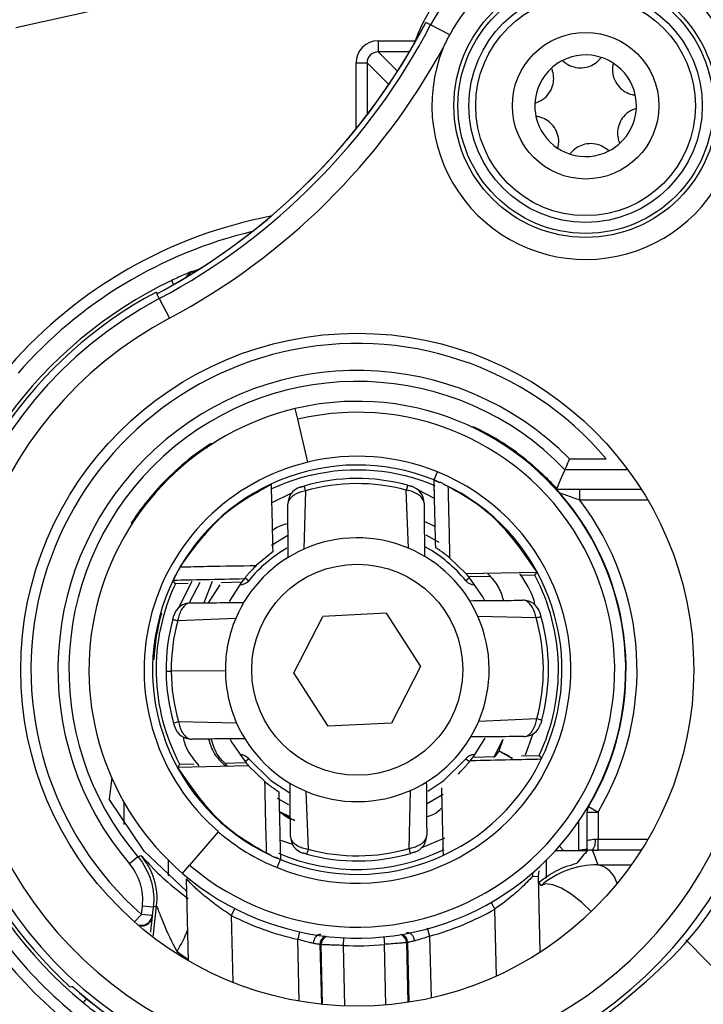
# Model space of a CAD drawing. Units: inches. Extents: x 0.4 to 66.3, y 0.1 to 51.4.
# Drawn here: x 32.2 to 32.8, y 42.6 to 43.5 of the extents above; entities that cross this region are included whole.
import ezdxf

# ---------------------------------------------------------------- set-up
doc = ezdxf.new("R2010")
doc.units = ezdxf.units.IN
doc.header["$PDSIZE"] = -1
doc.styles.add('Arial', font='ARIALUNI.ttf')
doc.dimstyles.new('Atlas', dxfattribs={"dimtxt": 0.5, "dimasz": 0.5, "dimexe": 0, "dimexo": 0.0625, "dimgap": 0.25, "dimtad": 0, "dimtih": 1, "dimtoh": 1, "dimdec": 4, "dimrnd": 1e-09, "dimzin": 12, "dimdsep": 46, "dimlunit": 4, "dimtxsty": 'Arial', "dimcen": 0.09, "dimadec": 0, "dimazin": 3, "dimtfac": 1, "dimtdec": 4, "dimtofl": 0, "dimtmove": 0, "dimatfit": 3, "dimfxl": 1, "dimfrac": 1, "dimtolj": 1, "dimtzin": 12, "dimarcsym": 0})

# ---------------------------------------------------------------- blocks, each defined once
blk = doc.blocks.new('*D6')
at = {"color": 0, "lineweight": -2, "transparency": 16777216}
for p, q in [((27.36035, 42.06106), (27.36035, 42.24106)), ((27.27035, 42.15106), (27.45035, 42.15106)), ((34.07245, 36.55469), (32.068, 38.22595)), ((37.09282, 36.55469), (34.07245, 36.55469))]:
    blk.add_line(p, q, dxfattribs=at)
at = {"color": 0, "transparency": 16777216}
blk.add_solid([(32.12136, 38.28995), (32.01463, 38.16194), (31.68397, 38.54614)], dxfattribs=at)
at = {"layer": 'Defpoints', "color": 0, "transparency": 16777216}
for p in [(23.03672, 45.75598), (31.68397, 38.54614)]:
    blk.add_point(p, dxfattribs=at)
at = {"color": 0, "transparency": 16777216, "insert": (37.34282, 37.12546), "char_height": 0.5, "attachment_point": 1, "style": 'Arial'}
blk.add_mtext('\\A1;∅11{\\H1x;\\S1#4;}" [∅286]', dxfattribs=at)

msp = doc.modelspace()

# ---------------------------------------------------------------- linework, layer by layer
at = {"color": 7, "linetype": 'Continuous', "lineweight": 25}
for p, q in [((32.38803, 43.4931), (32.17144, 43.44503)), ((32.54273, 43.44762), (32.53847, 43.44985)), ((32.55984, 43.4387), (32.54273, 43.44762)), ((32.49564, 43.43331), (32.49564, 43.42347)), ((32.47596, 43.41363), (32.4858, 43.41363)), ((32.29976, 43.20245), (32.2975, 43.2067)), ((32.29976, 43.20245), (32.30903, 43.18508)), ((32.42373, 43.09444), (32.42145, 43.10401)), ((32.43283, 43.05616), (32.42373, 43.09444)), ((32.43283, 43.05616), (32.43288, 43.05592)), ((32.66718, 43.05905), (32.69995, 43.05905)), ((32.54581, 43.04005), (32.54878, 43.04738)), ((32.71938, 43.04921), (32.66304, 43.04921)), ((32.43535, 43.04436), (32.43541, 43.04409)), ((32.43541, 43.04409), (32.43562, 43.04442)), ((32.41879, 43.02868), (32.40061, 43.01961)), ((32.43066, 43.03022), (32.42932, 42.9782)), ((32.52304, 42.97894), (32.52087, 43.03094)), ((32.54622, 43.02354), (32.53129, 43.03125)), ((32.65548, 43.03179), (32.65566, 43.03221)), ((32.65566, 43.03221), (32.65568, 43.03226)), ((32.6575, 43.02946), (32.65753, 43.02845)), ((32.67633, 43.02199), (32.67633, 43.03184)), ((32.53701, 43.00307), (32.54682, 42.9983)), ((32.40166, 42.97597), (32.38664, 42.96347)), ((32.57438, 42.9562), (32.55969, 42.97039)), ((32.57438, 42.9562), (32.63776, 42.9576)), ((32.32886, 42.94905), (32.31684, 42.92564)), ((32.327, 42.93094), (32.33636, 42.94864)), ((32.34716, 42.9493), (32.33968, 42.93009)), ((32.37333, 42.94841), (32.35525, 42.94797)), ((32.37333, 42.94841), (32.36246, 42.93139)), ((32.59586, 42.95374), (32.57689, 42.95328)), ((32.63608, 42.9547), (32.62357, 42.9544)), ((32.3257, 42.94727), (32.31414, 42.94699)), ((32.34387, 42.93013), (32.35417, 42.94628)), ((32.37222, 42.94628), (32.37176, 42.94628)), ((32.58232, 42.94628), (32.58186, 42.94628)), ((32.36826, 42.91616), (32.31627, 42.91399)), ((32.42029, 42.86739), (32.44626, 42.91793)), ((32.50302, 42.9207), (32.44626, 42.91793)), ((32.50302, 42.9207), (32.5338, 42.87294)), ((32.6371, 42.91654), (32.58507, 42.91788)), ((32.3058, 42.8688), (32.31041, 42.86884)), ((32.35894, 42.86923), (32.31041, 42.86884)), ((32.5338, 42.87294), (32.50782, 42.8224)), ((32.45106, 42.81963), (32.42029, 42.86739)), ((32.58582, 42.82417), (32.63781, 42.82634)), ((32.31699, 42.82379), (32.36901, 42.82245)), ((32.50782, 42.8224), (32.45106, 42.81963)), ((32.58075, 42.79192), (32.59162, 42.80894)), ((32.60749, 42.8078), (32.5991, 42.79133)), ((32.60749, 42.8078), (32.60394, 42.79723)), ((32.6276, 42.79405), (32.63461, 42.81306)), ((32.37176, 42.79405), (32.37222, 42.79405)), ((32.58075, 42.79192), (32.59996, 42.79238)), ((32.58186, 42.79405), (32.58232, 42.79405)), ((32.60394, 42.79723), (32.59996, 42.79238)), ((32.60056, 42.7924), (32.60416, 42.79728)), ((32.6157, 42.79066), (32.60416, 42.79728)), ((32.62425, 42.79296), (32.63994, 42.79334)), ((32.3797, 42.78413), (32.31632, 42.78273)), ((32.31801, 42.78563), (32.33072, 42.78593)), ((32.35842, 42.7866), (32.3772, 42.78705)), ((32.3797, 42.78413), (32.39439, 42.76993)), ((32.43105, 42.76139), (32.43321, 42.70939)), ((32.52342, 42.71011), (32.52476, 42.76213)), ((32.26839, 42.73147), (32.26839, 42.75096)), ((32.68379, 42.74755), (32.68315, 42.74518)), ((32.68418, 42.74757), (32.69265, 42.74256)), ((32.41707, 42.73848), (32.40723, 42.74334)), ((32.40724, 42.74296), (32.42095, 42.73506)), ((32.68281, 42.74256), (32.69265, 42.74256)), ((32.68281, 42.71724), (32.68281, 42.74256)), ((32.69265, 42.74256), (32.69265, 42.71834)), ((32.35255, 42.72507), (32.32694, 42.69521)), ((32.35272, 42.72526), (32.35255, 42.72507)), ((32.55507, 42.7194), (32.53407, 42.71023)), ((32.4192, 42.7135), (32.40784, 42.71758)), ((32.69265, 42.70849), (32.69265, 42.71834)), ((32.28063, 42.7026), (32.27315, 42.69621)), ((32.68292, 42.70784), (32.66192, 42.70784)), ((32.7313, 42.70849), (32.69265, 42.70849)), ((32.32053, 42.68774), (32.32694, 42.69521)), ((32.4053, 42.69295), (32.40827, 42.70028)), ((32.64632, 42.69952), (32.64632, 42.68353)), ((32.69238, 42.69545), (32.72257, 42.69552)), ((32.63413, 42.6851), (32.63898, 42.68522)), ((32.6397, 42.69011), (32.63898, 42.68522)), ((32.63898, 42.68522), (32.64061, 42.61712)), ((32.32577, 42.60958), (32.32401, 42.68286)), ((32.28371, 42.65109), (32.28458, 42.65853)), ((32.29436, 42.65738), (32.28458, 42.65853)), ((32.29436, 42.65738), (32.29349, 42.64994)), ((32.29414, 42.63072), (32.29738, 42.6583)), ((32.29738, 42.6583), (32.29436, 42.65738)), ((32.29349, 42.64994), (32.28371, 42.65109)), ((32.53969, 42.63915), (32.54175, 42.63155)), ((32.44601, 42.57046), (32.44473, 42.62398)), ((32.5211, 42.62581), (32.52238, 42.57229))]:
    msp.add_line(p, q, dxfattribs=at)
at = {"color": 8, "linetype": 'Continuous', "lineweight": 25}
for p, q in [((32.49564, 43.43331), (32.52876, 43.43331)), ((32.49564, 43.42347), (32.51309, 43.40603)), ((32.5238, 43.42347), (32.49564, 43.42347)), ((32.47596, 43.35439), (32.47596, 43.41363)), ((32.50529, 43.39414), (32.4858, 43.41363)), ((32.4858, 43.41363), (32.4858, 43.36695)), ((32.32963, 43.22675), (32.33652, 43.22952)), ((32.33014, 43.2255), (32.32963, 43.22675)), ((32.3126, 43.21505), (32.31085, 43.21874)), ((32.59749, 43.07817), (32.59794, 43.07895)), ((32.32863, 43.06039), (32.32923, 43.05963)), ((32.64417, 43.04291), (32.6448, 43.04356)), ((32.65461, 43.03216), (32.65548, 43.03179)), ((32.67633, 43.03184), (32.7313, 43.03184)), ((32.28681, 43.01857), (32.28758, 43.01798)), ((32.7373, 43.02199), (32.67633, 43.02199)), ((32.40017, 42.98182), (32.41499, 42.99069)), ((32.53835, 42.99107), (32.55019, 42.98429)), ((32.37667, 42.95247), (32.37983, 42.94988)), ((32.5775, 42.95254), (32.57425, 42.94988)), ((32.37222, 42.94691), (32.37222, 42.94628)), ((32.58186, 42.94691), (32.58186, 42.94628)), ((32.37222, 42.79405), (32.37222, 42.79342)), ((32.37983, 42.79045), (32.37658, 42.78779)), ((32.57425, 42.79045), (32.57742, 42.78785)), ((32.58186, 42.79405), (32.58186, 42.79342)), ((32.41574, 42.74926), (32.40557, 42.75498)), ((32.55391, 42.75851), (32.53909, 42.74964)), ((32.6822, 42.74493), (32.6831, 42.74493)), ((32.67558, 42.70841), (32.67558, 42.73468)), ((32.65824, 42.71223), (32.66192, 42.70784)), ((32.69265, 42.71834), (32.7373, 42.71834)), ((32.30776, 42.69961), (32.30776, 42.68546)), ((32.59688, 42.66181), (32.60031, 42.65586)), ((32.28371, 42.65109), (32.27767, 42.64425)), ((32.36731, 42.65631), (32.36417, 42.6502)), ((32.36417, 42.6502), (32.36561, 42.59022)), ((32.60174, 42.59587), (32.60031, 42.65586)), ((32.4253, 42.63544), (32.42382, 42.62873)), ((32.50078, 42.63098), (32.50145, 42.62417)), ((32.54175, 42.63155), (32.54308, 42.57618)), ((32.42515, 42.57336), (32.42382, 42.62873)), ((32.44362, 42.6241), (32.4449, 42.57058)), ((32.46478, 42.63012), (32.46443, 42.62328)), ((32.46443, 42.62328), (32.46573, 42.56907)), ((32.50275, 42.56996), (32.50145, 42.62417)), ((32.52348, 42.57246), (32.5222, 42.62598)), ((32.31563, 42.61791), (32.31539, 42.61589)), ((32.23446, 42.5758), (32.23146, 42.57215))]:
    msp.add_line(p, q, dxfattribs=at)
at = {"color": 7, "linetype": 'Continuous', "lineweight": 25, "flags": 128}
for points in [[(32.32416, 43.22184), (32.32487, 43.22315), (32.32529, 43.22374)], [(32.32934, 43.22685), (32.32948, 43.2268), (32.32963, 43.22675)], [(32.29659, 43.2081), (32.29789, 43.2077), (32.29882, 43.20741)], [(32.65568, 43.03226), (32.65916, 43.04018), (32.66291, 43.04889), (32.66304, 43.04921)], [(32.63608, 42.9547), (32.63682, 42.95597), (32.63776, 42.9576)], [(32.31414, 42.94699), (32.31334, 42.94822), (32.31216, 42.95006)], [(32.59099, 42.93256), (32.58935, 42.93546), (32.57689, 42.95328)], [(32.3631, 42.80777), (32.36473, 42.80486), (32.3772, 42.78705)], [(32.37983, 42.79045), (32.39967, 42.77108), (32.41664, 42.75991)], [(32.54016, 42.76144), (32.55442, 42.77108), (32.57425, 42.79045)], [(32.63994, 42.79334), (32.64074, 42.7921), (32.64193, 42.79027)], [(32.31801, 42.78563), (32.31726, 42.78436), (32.31632, 42.78273)], [(32.32428, 42.67158), (32.28634, 42.70767), (32.25493, 42.75425)], [(32.28063, 42.7026), (32.2812, 42.70281), (32.2835, 42.7037)], [(32.68753, 42.7085), (32.68877, 42.7052), (32.69238, 42.69545)], [(32.64142, 42.67669), (32.64106, 42.67747), (32.63996, 42.67983)], [(32.29349, 42.64994), (32.29359, 42.64967), (32.29369, 42.6494)], [(32.21978, 42.58631), (32.22114, 42.58638), (32.22212, 42.58643)]]:
    msp.add_lwpolyline(points, dxfattribs=at)
at = {"color": 8, "linetype": 'Continuous', "lineweight": 25, "flags": 128}
for points in [[(32.34565, 43.0724), (32.34396, 43.07101), (32.34268, 43.06939)], [(32.65393, 43.0329), (32.65443, 43.03275), (32.65566, 43.03221)], [(32.65569, 43.03097), (32.65625, 43.0306), (32.6575, 43.02946)], [(32.27481, 43.00156), (32.27619, 43.00325), (32.27781, 43.00452)], [(32.68657, 42.65364), (32.67807, 42.66166), (32.66872, 42.66905), (32.65995, 42.67447), (32.65222, 42.67764), (32.64593, 42.6784), (32.64142, 42.67669)], [(32.83967, 42.55901), (32.791, 42.60839), (32.77138, 42.62831)]]:
    msp.add_lwpolyline(points, dxfattribs=at)
at = {"color": 7, "linetype": 'Continuous', "lineweight": 25}
for centre, radius in [((27.36035, 42.15106), 6.535), ((27.36035, 42.15106), 6.49563), ((27.36035, 42.15106), 6.47595), ((27.36035, 42.15106), 6.39721), ((27.36035, 42.15106), 6.37478), ((27.36035, 42.15106), 5.74765), ((32.68152, 43.37519), 0.11796), ((32.68152, 43.37519), 0.11433), ((32.68152, 43.37519), 0.10449), ((32.68152, 43.37519), 0.09842), ((32.68152, 43.37519), 0.06561), ((32.47704, 42.87016), 0.30131), ((32.47704, 42.87016), 0.09448)]:
    msp.add_circle(centre, radius, dxfattribs=at)
for centre, radius, start, end in [((27.36035, 42.15106), 5.63849, 353.20122, 70.68552), ((27.36035, 42.15106), 5.62932, 353.20122, 70.68552), ((27.36035, 42.15106), 5.62559, 357.69447, 18.01731), ((32.68152, 43.37519), 0.16344, 337.9575, 160.49704), ((32.68152, 43.37519), 0.15655, 343.47743, 152.43756), ((32.68152, 43.37519), 0.13726, 343.47743, 152.43756), ((32.02471, 43.71801), 0.57953, 298.08029, 332.43756), ((32.02471, 43.71801), 0.58434, 298.08029, 332.43756), ((32.02471, 43.71801), 0.57952, 298.78944, 332.43782), ((32.02471, 43.71801), 0.60403, 298.08029, 331.19045), ((32.68152, 43.37519), 0.13764, 157.91824, 337.9575), ((32.68152, 43.37519), 0.0455, 117.07022, 132.07022), ((32.68152, 43.37519), 0.0455, 72.07022, 117.07022), ((32.68152, 43.37519), 0.0455, 57.07022, 72.07022), ((32.68152, 43.37519), 0.0455, 132.07022, 177.07022), ((32.68152, 43.37519), 0.0455, 12.07022, 57.07022), ((32.68152, 43.37519), 0.0455, 357.07022, 12.07022), ((32.68152, 43.37519), 0.0455, 177.07022, 192.07022), ((32.68152, 43.37519), 0.0455, 312.07022, 357.07022), ((32.68152, 43.37519), 0.0455, 192.07022, 237.07022), ((32.68152, 43.37519), 0.0455, 237.07022, 252.07022), ((32.68152, 43.37519), 0.0455, 297.07022, 312.07022), ((32.68152, 43.37519), 0.0455, 252.07022, 297.07022), ((32.47704, 42.87016), 0.40348, 103.47432, 138.81794), ((32.47704, 42.87016), 0.38616, 115.4908, 230.5092), ((32.47704, 42.87016), 0.38309, 118.10138, 227.81361), ((32.47704, 42.87016), 0.37662, 118.08029, 17.83471), ((32.47704, 42.87016), 0.35693, 118.08029, 17.83471), ((32.47704, 42.87016), 0.29218, 40.27695, 228.57188), ((32.47704, 42.87016), 0.26802, 44.8105, 220.47), ((32.47704, 42.87016), 0.25818, 43.90859, 220.47), ((32.47704, 42.87016), 0.24036, 229.37159, 91.37159), ((32.47704, 42.87016), 0.24036, 91.37159, 103.37159), ((32.47704, 42.87016), 0.2403, 103.37159, 229.37159), ((32.47704, 42.87016), 0.23052, 229.37159, 103.37159), ((32.70057, 42.48938), 0.61002, 101.27398, 101.44794), ((32.29318, 42.45166), 0.62295, 85.00009, 85.16829), ((32.47704, 42.87016), 0.24126, 45.94715, 59.92696), ((32.47704, 42.87016), 0.19093, 103.37159, 229.37159), ((32.47704, 42.87016), 0.24127, 127.95996, 142.04004), ((32.47704, 42.87016), 0.19118, 67.96134, 103.37159), ((32.47704, 42.87016), 0.18328, 67.96134, 245.09541), ((32.47704, 42.87016), 0.19118, 247.96134, 67.96134), ((32.47704, 42.87016), 0.17884, 67.0362, 103.45964), ((32.47704, 42.87016), 0.17912, 103.37159, 115.36358), ((32.47704, 42.87016), 0.18328, 247.96134, 65.09541), ((32.47704, 42.87016), 0.17125, 74.75151, 106.1592), ((32.47704, 42.87016), 0.16664, 74.75164, 106.1592), ((32.47704, 42.87016), 0.18328, 66.26566, 67.96134), ((32.43059, 43.01857), 0.01575, 107.38159, 180.45542), ((32.52113, 43.01929), 0.01575, 0.45446, 73.52924), ((32.47704, 42.87016), 0.2407, 329.38058, 41.08949), ((32.47704, 42.87016), 0.25054, 329.38058, 37.3016), ((32.89474, 43.05396), 0.62215, 184.8316, 185.0062), ((32.47704, 42.87016), 0.1181, 67.07973, 113.8311), ((32.47704, 42.87016), 0.1181, 113.8311, 157.07973), ((32.47704, 42.87016), 0.12572, 120.06255, 140.64798), ((32.47704, 42.87016), 0.1181, 23.8311, 67.07973), ((32.47704, 42.87016), 0.12572, 39.35202, 60.85268), ((32.37222, 42.95612), 0.00984, 270.00078, 320.64721), ((32.47704, 42.87016), 0.12991, 141.25958, 142.96688), ((32.58186, 42.95612), 0.00984, 219.35279, 269.99922), ((32.47704, 42.87016), 0.12991, 39.77629, 41.47118), ((32.47704, 42.87016), 0.18011, 334.75055, 27.99263), ((32.47704, 42.87016), 0.18011, 154.75055, 207.99263), ((32.62544, 42.91662), 0.01575, 17.38159, 90.45542), ((32.32792, 42.91425), 0.01575, 90.45444, 163.52924), ((32.47704, 42.87016), 0.18241, 163.91069, 177.20915), ((32.47704, 42.87016), 0.17125, 164.75151, 180.45542), ((32.47704, 42.87016), 0.16664, 164.75164, 180.45542), ((32.47704, 42.87016), 0.1181, 157.07973, 180.45542), ((32.47704, 42.87016), 0.1181, 337.07973, 23.8311), ((32.47704, 42.87016), 0.16664, 344.75164, 16.1592), ((32.47704, 42.87016), 0.17125, 344.75151, 16.1592), ((32.47704, 42.87016), 0.17125, 180.45542, 196.1592), ((32.47704, 42.87016), 0.16664, 180.45542, 196.1592), ((32.47704, 42.87016), 0.1181, 180.45542, 203.8311), ((32.32864, 42.82371), 0.01575, 197.38159, 270.45542), ((32.47704, 42.87016), 0.1181, 203.8311, 247.07973), ((32.47704, 42.87016), 0.1181, 293.8311, 337.07973), ((32.62616, 42.82608), 0.01575, 270.45444, 343.52924), ((32.37222, 42.78421), 0.00984, 39.35279, 89.99922), ((32.58186, 42.78421), 0.00984, 90.00078, 140.64721), ((32.47704, 42.87016), 0.12991, 321.25958, 322.96688), ((32.47704, 42.87016), 0.12991, 219.77629, 221.47118), ((32.47704, 42.87016), 0.1181, 247.07973, 293.8311), ((32.69265, 42.74256), 0.00984, 164.69029, 180), ((32.47704, 42.87016), 0.19118, 229.37159, 247.96134), ((32.43295, 42.72104), 0.01575, 180.45446, 253.52924), ((32.52349, 42.72176), 0.01575, 287.38159, 0.45542), ((32.47704, 42.87016), 0.16664, 254.75164, 286.1592), ((32.67858, 42.71608), 0.01173, 319.7417, 11.12636), ((32.47704, 42.87016), 0.18328, 246.26566, 247.96134), ((32.47704, 42.87016), 0.17884, 246.80719, 295.79083), ((32.47704, 42.87016), 0.17125, 254.75151, 286.1592), ((32.47704, 42.87016), 0.40887, 207.04736, 234.46721), ((32.47704, 42.87016), 0.39902, 207.79535, 233.46067), ((32.23873, 42.66519), 0.05905, 353.30071, 16.89519), ((32.47704, 42.87016), 0.24723, 242.83622, 257.56925), ((32.47704, 42.87016), 0.24723, 285.17393, 299.90695), ((32.28392, 42.65055), 0.00984, 254.92124, 309.6287), ((32.45149, 42.62429), 0.00787, 113.27875, 181.37158), ((32.51323, 42.62562), 0.00787, 1.37159, 69.2075), ((32.51433, 42.62579), 0.00787, 1.37159, 69.46442), ((32.46917, 42.86998), 0.2472, 264.06814, 264.32506), ((32.47704, 42.87016), 0.2472, 267.0761, 275.66707), ((32.48491, 42.87035), 0.2472, 278.41811, 278.67504), ((32.47704, 42.87016), 0.44866, 215.74431, 237.77879), ((32.47704, 42.87016), 0.4585, 217.41926, 236.51833), ((32.47704, 42.87016), 0.38143, 228.06252, 279.77754), ((32.47704, 42.87016), 0.38144, 228.06876, 247.9575)]:
    msp.add_arc(centre, radius, start, end, dxfattribs=at)
at = {"color": 8, "linetype": 'Continuous', "lineweight": 25}
for centre, radius, start, end in [((32.47704, 42.87016), 0.41332, 100.78025, 138.81794), ((32.33339, 43.21765), 0.00984, 112.46265, 152.96957), ((32.33311, 43.21776), 0.00984, 112.49491, 142.57916), ((32.57791, 43.08053), 0.00787, 37.75221, 64.38034), ((32.65131, 43.02821), 0.00596, 42.78629, 73.70677), ((32.69264, 42.74256), 0.00984, 149.37478, 164.69025), ((32.23873, 42.66519), 0.05905, 16.89517, 40.69938), ((32.68731, 42.67284), 0.02317, 14.72853, 77.36562), ((32.64105, 42.68672), 0.00711, 167.80084, 193.14677), ((32.28371, 42.65109), 0.00984, 250.90322, 353.29528), ((32.28392, 42.65055), 0.00984, 309.62809, 353.29646), ((32.21008, 42.68262), 0.1238, 328.49135, 338.30755), ((32.4526, 42.62417), 0.00787, 113.53568, 181.37158)]:
    msp.add_arc(centre, radius, start, end, dxfattribs=at)
at = {"color": 7, "linetype": 'Continuous', "lineweight": 25}
for centre, major_axis, ratio, start_param, end_param in [((32.49565, 43.41363), (0.01392, -0.01392), 0.999924, 2.356233, 3.926953), ((32.49565, 43.41363), (0.00696, -0.00696), 0.999772, 2.356233, 3.926953), ((32.69265, 42.71844), (0.00984, 0), 0.010472, 4.44953, 4.712389), ((32.66197, 42.70779), (0.01285, 0), 0.004011, 1.574162, 2.210123), ((32.69265, 42.7086), (0.01968, 0), 0.005236, 4.44953, 4.712389)]:
    msp.add_ellipse(centre, major_axis=major_axis, ratio=ratio, start_param=start_param, end_param=end_param, dxfattribs=at)
at = {"color": 8, "linetype": 'Continuous', "lineweight": 25}
msp.add_ellipse((32.50127, 42.87044), major_axis=(0.3134, 0.00351), ratio=0.999997, start_param=4.067257, end_param=4.10673, dxfattribs=at)
at = {"color": 7, "linetype": 'Continuous', "lineweight": 25}
for points, knots in [([(32.55397, 43.42693), (32.55405, 43.42708), (32.55593, 43.43104), (32.55792, 43.43494), (32.55984, 43.4387)], [0, 0, 0, 0, 0.03912, 1, 1, 1, 1]), ([(32.66081, 43.4157), (32.66282, 43.41408), (32.66683, 43.41085), (32.6745, 43.40884), (32.68201, 43.40931), (32.68857, 43.41189), (32.69292, 43.41522), (32.69493, 43.41773), (32.69552, 43.41847)], [0, 0, 0, 0, 0.199845, 0.400622, 0.582705, 0.748257, 0.924731, 1, 1, 1, 1]), ([(32.63608, 43.37751), (32.63848, 43.37844), (32.64329, 43.3803), (32.64886, 43.38593), (32.65221, 43.39267), (32.65326, 43.39964), (32.65254, 43.40508), (32.65138, 43.40807), (32.65103, 43.40896)], [0, 0, 0, 0, 0.199838, 0.400616, 0.5827, 0.748252, 0.924725, 1, 1, 1, 1]), ([(32.70625, 43.41337), (32.70585, 43.41083), (32.70506, 43.40574), (32.70715, 43.39809), (32.71131, 43.39182), (32.71683, 43.38743), (32.72189, 43.38533), (32.72506, 43.38484), (32.72601, 43.3847)], [0, 0, 0, 0, 0.199789, 0.400573, 0.582663, 0.748216, 0.924684, 1, 1, 1, 1]), ([(32.72696, 43.37286), (32.72456, 43.37193), (32.71975, 43.37008), (32.71417, 43.36444), (32.71083, 43.3577), (32.70978, 43.35073), (32.71049, 43.34529), (32.71166, 43.3423), (32.712, 43.34141)], [0, 0, 0, 0, 0.199838, 0.400616, 0.5827, 0.748252, 0.924725, 1, 1, 1, 1]), ([(32.65679, 43.337), (32.65718, 43.33954), (32.65798, 43.34463), (32.65589, 43.35228), (32.65172, 43.35855), (32.64621, 43.36294), (32.64114, 43.36504), (32.63798, 43.36553), (32.63703, 43.36567)], [0, 0, 0, 0, 0.199789, 0.400573, 0.582663, 0.748216, 0.924684, 1, 1, 1, 1]), ([(32.70222, 43.33467), (32.70022, 43.33629), (32.69621, 43.33952), (32.68854, 43.34153), (32.68103, 43.34106), (32.67447, 43.33848), (32.67012, 43.33515), (32.66811, 43.33265), (32.66751, 43.3319)], [0, 0, 0, 0, 0.199845, 0.400622, 0.582705, 0.748257, 0.924731, 1, 1, 1, 1]), ([(32.32717, 43.22599), (32.32696, 43.22591), (32.326, 43.22552), (32.32243, 43.22401), (32.31702, 43.22163), (32.31291, 43.2197), (32.31085, 43.21874)], [0, 0, 0, 0, 0.087143, 0.389288, 0.693846, 1, 1, 1, 1]), ([(32.2975, 43.2067), (32.29766, 43.20678), (32.2981, 43.20702), (32.29854, 43.20726), (32.29882, 43.20741)], [0, 0, 0, 0, 0.369381, 1, 1, 1, 1]), ([(32.58131, 43.08763), (32.58135, 43.08764), (32.58336, 43.08672), (32.58961, 43.08358), (32.59379, 43.08135), (32.59794, 43.07895)], [0, 0, 0, 0, 0.5, 0.5, 1, 1, 1, 1]), ([(32.34565, 43.0724), (32.3456, 43.0724), (32.34352, 43.07111), (32.33709, 43.06673), (32.33283, 43.06367), (32.32863, 43.06039)], [0, 0, 0, 0, 0.5, 0.5, 1, 1, 1, 1]), ([(32.34225, 43.06854), (32.34243, 43.06889), (32.34283, 43.06973), (32.34364, 43.07071), (32.34438, 43.07143), (32.34465, 43.07165), (32.3447, 43.07169)], [0, 0, 0, 0, 0.2872611, 0.6644934, 0.9325745, 1, 1, 1, 1]), ([(32.66304, 43.04921), (32.66305, 43.04923), (32.66355, 43.05041), (32.66511, 43.0541), (32.66616, 43.0566), (32.66718, 43.05905)], [0, 0, 0, 0, 0.5, 0.5, 1, 1, 1, 1]), ([(32.54727, 42.97946), (32.54702, 42.9903), (32.54655, 43.00971), (32.54605, 43.03074), (32.54582, 43.04002)], [0, 0, 0, 0, 0.5587511, 1, 1, 1, 1]), ([(32.54582, 43.04002), (32.54589, 43.04), (32.54603, 43.03995), (32.54717, 43.03949), (32.54883, 43.0388), (32.55016, 43.03822), (32.55081, 43.03794)], [0, 0, 0, 0, 0.261123, 0.523149, 0.767334, 1, 1, 1, 1]), ([(32.55422, 43.0364), (32.55389, 43.03668), (32.55323, 43.03723), (32.55211, 43.03778), (32.55127, 43.03795), (32.55089, 43.03794), (32.55081, 43.03794)], [0, 0, 0, 0, 0.341729, 0.686566, 0.930382, 1, 1, 1, 1]), ([(32.55422, 43.0364), (32.55465, 43.0362), (32.5561, 43.03552), (32.55734, 43.03491), (32.55822, 43.03448)], [0, 0, 0, 0, 0.290948, 1, 1, 1, 1]), ([(32.3186, 42.96222), (32.33119, 42.97977), (32.35357, 43.01099), (32.38601, 43.02851), (32.40022, 43.03618)], [0, 0, 0, 0, 0.561935, 1, 1, 1, 1]), ([(32.40166, 42.97597), (32.40121, 42.99463), (32.40074, 43.01426), (32.40024, 43.03515), (32.40022, 43.03618)], [0, 0, 0, 0, 0.950732, 1, 1, 1, 1]), ([(32.43067, 43.03022), (32.42911, 43.02989), (32.42601, 43.02922), (32.42201, 43.02752), (32.41838, 43.02522), (32.41556, 43.02214), (32.41483, 43.01968), (32.41484, 43.01844), (32.41484, 43.01844)], [0, 0, 0, 0, 0.177242, 0.352631, 0.518501, 0.749009, 0.999913, 1, 1, 1, 1]), ([(32.42588, 43.03359), (32.42593, 43.03361), (32.42601, 43.03363), (32.42665, 43.03383), (32.42746, 43.03408), (32.42836, 43.03435), (32.42904, 43.03455), (32.42938, 43.03465)], [0, 0, 0, 0, 0.2793942, 0.5141253, 0.6722091, 0.8345007, 1, 1, 1, 1]), ([(32.53688, 43.01941), (32.53688, 43.01941), (32.53687, 43.01979), (32.53671, 43.0214), (32.53541, 43.02402), (32.53207, 43.02701), (32.52774, 43.02926), (32.52371, 43.03044), (32.52142, 43.03085), (32.52087, 43.03094), (32.52087, 43.03094)], [0, 0, 0, 0, 0.000087, 0.075938, 0.323892, 0.521839, 0.740959, 0.938263, 0.999913, 1, 1, 1, 1]), ([(32.52208, 43.03538), (32.5222, 43.03535), (32.5227, 43.03522), (32.5236, 43.03496), (32.52457, 43.03468), (32.52533, 43.03447), (32.52558, 43.03439), (32.52559, 43.03439), (32.52559, 43.03439)], [0, 0, 0, 0, 0.058302, 0.24102, 0.446739, 0.644271, 0.935695, 1, 1, 1, 1]), ([(32.5256, 43.03438), (32.5256, 43.03438), (32.52558, 43.03439), (32.52546, 43.03443), (32.52536, 43.03445)], [0, 0, 0, 0, 0.249182, 1, 1, 1, 1]), ([(32.55822, 43.03448), (32.55844, 43.02625), (32.55904, 43.00389), (32.55944, 42.98337), (32.55969, 42.97039)], [0, 0, 0, 0, 0.367708, 1, 1, 1, 1]), ([(32.55822, 43.03448), (32.56862, 43.02864), (32.60141, 43.01026), (32.62301, 42.97897), (32.63776, 42.9576)], [0, 0, 0, 0, 0.317308, 1, 1, 1, 1]), ([(32.65548, 43.03179), (32.65808, 43.03181), (32.66139, 43.03182), (32.66858, 43.03183), (32.67243, 43.03184), (32.67633, 43.03184)], [0, 0, 0, 0, 0.5, 0.5, 1, 1, 1, 1]), ([(32.67633, 43.02199), (32.6727, 43.02328), (32.66907, 43.02457), (32.66404, 43.02638), (32.6624, 43.02696), (32.65964, 43.02795), (32.65845, 43.02837), (32.65845, 43.02836)], [0, 0, 0, 0, 0.5, 0.5, 0.75, 0.75, 1, 1, 1, 1]), ([(32.28681, 43.01857), (32.28353, 43.01437), (32.28047, 43.0101), (32.2761, 43.00368), (32.2748, 43.0016), (32.27481, 43.00156)], [0, 0, 0, 0, 0.5, 0.5, 1, 1, 1, 1]), ([(32.53688, 43.01941), (32.53695, 43.01058), (32.53707, 42.99481), (32.5372, 42.97881), (32.53725, 42.97176)], [0, 0, 0, 0, 0.559996, 1, 1, 1, 1]), ([(32.41522, 42.97079), (32.41515, 42.97975), (32.41502, 42.99574), (32.4149, 43.0115), (32.41484, 43.01844)], [0, 0, 0, 0, 0.560001, 1, 1, 1, 1]), ([(32.4012, 42.99486), (32.40191, 42.99547), (32.40577, 42.99882), (32.41084, 43.00011), (32.41498, 43.00116)], [0, 0, 0, 0, 0.182622, 1, 1, 1, 1]), ([(32.55969, 42.97039), (32.55851, 42.97136), (32.5567, 42.97282), (32.55367, 42.97509), (32.55155, 42.97659), (32.54982, 42.97778), (32.54853, 42.97864), (32.54762, 42.97923), (32.5473, 42.97944), (32.54728, 42.97945), (32.54727, 42.97946)], [0, 0, 0, 0, 0.29455, 0.448961, 0.571601, 0.66686, 0.762544, 0.849632, 0.964426, 1, 1, 1, 1]), ([(32.31216, 42.95006), (32.31218, 42.95012), (32.31224, 42.95025), (32.31276, 42.95132), (32.31353, 42.95289), (32.31451, 42.9548), (32.31566, 42.95698), (32.31701, 42.95945), (32.31801, 42.96119), (32.31853, 42.96209), (32.3186, 42.96222)], [0, 0, 0, 0, 0.13109, 0.262704, 0.384549, 0.503611, 0.633519, 0.785765, 0.969457, 1, 1, 1, 1]), ([(32.3186, 42.96222), (32.3267, 42.96241), (32.3507, 42.96298), (32.37232, 42.96327), (32.38664, 42.96347)], [0, 0, 0, 0, 0.337515, 1, 1, 1, 1]), ([(32.38664, 42.96347), (32.38523, 42.96207), (32.38332, 42.96019), (32.38041, 42.95702), (32.37876, 42.95514), (32.37743, 42.95357), (32.37655, 42.95251), (32.37594, 42.95175), (32.37573, 42.95149), (32.37571, 42.95147), (32.37571, 42.95146)], [0, 0, 0, 0, 0.367266, 0.497035, 0.627849, 0.709913, 0.792398, 0.867377, 0.969814, 1, 1, 1, 1]), ([(32.37571, 42.95146), (32.364, 42.95121), (32.34377, 42.95077), (32.32153, 42.95027), (32.31216, 42.95006)], [0, 0, 0, 0, 0.5786658, 1, 1, 1, 1]), ([(32.59398, 42.95612), (32.59732, 42.95248), (32.60369, 42.9455), (32.60659, 42.93652), (32.60798, 42.93223)], [0, 0, 0, 0, 0.522263, 1, 1, 1, 1]), ([(32.63638, 42.92786), (32.63605, 42.9293), (32.63369, 42.93956), (32.62776, 42.94847), (32.62266, 42.95612)], [0, 0, 0, 0, 0.1404838, 1, 1, 1, 1]), ([(32.57767, 42.93199), (32.58662, 42.93206), (32.60261, 42.93218), (32.61838, 42.93231), (32.62532, 42.93236)], [0, 0, 0, 0, 0.5600007, 1, 1, 1, 1]), ([(32.6371, 42.91654), (32.63676, 42.9181), (32.6361, 42.9212), (32.6344, 42.92519), (32.63209, 42.92883), (32.62902, 42.93165), (32.62656, 42.93237), (32.62532, 42.93236), (32.62532, 42.93236)], [0, 0, 0, 0, 0.177242, 0.352631, 0.518501, 0.749009, 0.999913, 1, 1, 1, 1]), ([(32.3278, 42.93), (32.32779, 42.93), (32.32742, 42.93), (32.32581, 42.92984), (32.32319, 42.92853), (32.3202, 42.92519), (32.31795, 42.92087), (32.31677, 42.91683), (32.31635, 42.91454), (32.31627, 42.91399), (32.31627, 42.91399)], [0, 0, 0, 0, 0.000087, 0.075938, 0.323892, 0.521839, 0.740959, 0.938263, 0.999913, 1, 1, 1, 1]), ([(32.3278, 42.93), (32.33663, 42.93007), (32.3524, 42.9302), (32.3684, 42.93032), (32.37544, 42.93038)], [0, 0, 0, 0, 0.559996, 1, 1, 1, 1]), ([(32.31182, 42.9152), (32.31185, 42.91532), (32.31199, 42.91582), (32.31224, 42.91673), (32.31252, 42.9177), (32.31274, 42.91845), (32.31281, 42.9187), (32.31282, 42.91872), (32.31282, 42.91872)], [0, 0, 0, 0, 0.058302, 0.24102, 0.446739, 0.644271, 0.935695, 1, 1, 1, 1]), ([(32.31282, 42.91873), (32.31282, 42.91872), (32.31282, 42.9187), (32.31278, 42.91858), (32.31275, 42.91849)], [0, 0, 0, 0, 0.249182, 1, 1, 1, 1]), ([(32.64047, 42.92132), (32.64048, 42.92128), (32.64051, 42.9212), (32.64071, 42.92056), (32.64096, 42.91974), (32.64123, 42.91884), (32.64142, 42.91817), (32.64152, 42.91782)], [0, 0, 0, 0, 0.279394, 0.514125, 0.672209, 0.834501, 1, 1, 1, 1]), ([(32.6873, 42.55133), (32.72042, 42.57751), (32.77177, 42.61809), (32.81955, 42.69389), (32.84624, 42.75852), (32.86157, 42.82802), (32.86091, 42.8749), (32.86057, 42.89869)], [0, 0, 0, 0, 0.309227, 0.479369, 0.65461, 0.824764, 1, 1, 1, 1]), ([(32.62629, 42.81033), (32.62629, 42.81033), (32.62666, 42.81033), (32.62827, 42.81049), (32.63089, 42.8118), (32.63388, 42.81514), (32.63613, 42.81946), (32.63732, 42.8235), (32.63773, 42.82579), (32.63782, 42.82634), (32.63782, 42.82634)], [0, 0, 0, 0, 0.000087, 0.075938, 0.323892, 0.521839, 0.740959, 0.938263, 0.999913, 1, 1, 1, 1]), ([(32.64226, 42.82513), (32.64223, 42.825), (32.64209, 42.82451), (32.64184, 42.8236), (32.64156, 42.82263), (32.64134, 42.82188), (32.64127, 42.82163), (32.64126, 42.82161), (32.64126, 42.82161)], [0, 0, 0, 0, 0.058302, 0.24102, 0.446739, 0.644271, 0.935695, 1, 1, 1, 1]), ([(32.31361, 42.81901), (32.3136, 42.81905), (32.31357, 42.81913), (32.31337, 42.81977), (32.31313, 42.82058), (32.31286, 42.82149), (32.31266, 42.82216), (32.31256, 42.8225)], [0, 0, 0, 0, 0.279394, 0.514125, 0.672209, 0.834501, 1, 1, 1, 1]), ([(32.31698, 42.82379), (32.31732, 42.82223), (32.31798, 42.81913), (32.31968, 42.81514), (32.32199, 42.8115), (32.32507, 42.80868), (32.32752, 42.80795), (32.32876, 42.80796), (32.32877, 42.80796)], [0, 0, 0, 0, 0.1772416, 0.352631, 0.5185009, 0.7490093, 0.9999132, 1, 1, 1, 1]), ([(32.64126, 42.8216), (32.64126, 42.82161), (32.64127, 42.82163), (32.6413, 42.82175), (32.64133, 42.82184)], [0, 0, 0, 0, 0.249182, 1, 1, 1, 1]), ([(32.33537, 42.78421), (32.32993, 42.79087), (32.32349, 42.79874), (32.32171, 42.80846), (32.32143, 42.80996)], [0, 0, 0, 0, 0.845408, 1, 1, 1, 1]), ([(32.37641, 42.80834), (32.36746, 42.80827), (32.35147, 42.80814), (32.3357, 42.80802), (32.32877, 42.80796)], [0, 0, 0, 0, 0.560001, 1, 1, 1, 1]), ([(32.34386, 42.80808), (32.34507, 42.80408), (32.34793, 42.79463), (32.35508, 42.78773), (32.35919, 42.78376)], [0, 0, 0, 0, 0.424382, 1, 1, 1, 1]), ([(32.36042, 42.78421), (32.35721, 42.78751), (32.35057, 42.79433), (32.34771, 42.80342), (32.34623, 42.8081)], [0, 0, 0, 0, 0.484479, 1, 1, 1, 1]), ([(32.62629, 42.81033), (32.61745, 42.81026), (32.60168, 42.81013), (32.58568, 42.81001), (32.57864, 42.80995)], [0, 0, 0, 0, 0.5599962, 1, 1, 1, 1]), ([(32.57837, 42.78887), (32.59008, 42.78912), (32.61031, 42.78956), (32.63255, 42.79006), (32.64193, 42.79027)], [0, 0, 0, 0, 0.578666, 1, 1, 1, 1]), ([(32.61608, 42.7907), (32.61552, 42.79103), (32.614, 42.79191), (32.61121, 42.79349), (32.6081, 42.79523), (32.60534, 42.79672), (32.60457, 42.79709), (32.60416, 42.79728)], [0, 0, 0, 0, 0.107016, 0.287895, 0.516807, 0.745256, 1, 1, 1, 1]), ([(32.39586, 42.70585), (32.38546, 42.71169), (32.35268, 42.73007), (32.33107, 42.76136), (32.31632, 42.78273)], [0, 0, 0, 0, 0.317308, 1, 1, 1, 1]), ([(32.56744, 42.77686), (32.56885, 42.77826), (32.57076, 42.78014), (32.57367, 42.78331), (32.57532, 42.78519), (32.57665, 42.78676), (32.57753, 42.78782), (32.57814, 42.78858), (32.57835, 42.78884), (32.57837, 42.78886), (32.57837, 42.78887)], [0, 0, 0, 0, 0.367266, 0.497035, 0.627849, 0.709913, 0.792398, 0.867377, 0.969814, 1, 1, 1, 1]), ([(32.39586, 42.70585), (32.39564, 42.71408), (32.39504, 42.73644), (32.39464, 42.75696), (32.39439, 42.76993)], [0, 0, 0, 0, 0.367708, 1, 1, 1, 1]), ([(32.39439, 42.76993), (32.39558, 42.76897), (32.39738, 42.76751), (32.40041, 42.76524), (32.40253, 42.76374), (32.40426, 42.76255), (32.40555, 42.76169), (32.40646, 42.7611), (32.40678, 42.76089), (32.4068, 42.76088), (32.40681, 42.76087)], [0, 0, 0, 0, 0.29455, 0.448961, 0.571601, 0.66686, 0.762544, 0.849632, 0.964426, 1, 1, 1, 1]), ([(32.41721, 42.72092), (32.41714, 42.72975), (32.41701, 42.74552), (32.41688, 42.76152), (32.41683, 42.76857)], [0, 0, 0, 0, 0.559996, 1, 1, 1, 1]), ([(32.53886, 42.76954), (32.53893, 42.76058), (32.53906, 42.74459), (32.53919, 42.72883), (32.53924, 42.72189)], [0, 0, 0, 0, 0.560001, 1, 1, 1, 1]), ([(32.55242, 42.76436), (32.55287, 42.7457), (32.55334, 42.72607), (32.55384, 42.70518), (32.55387, 42.70415)], [0, 0, 0, 0, 0.950732, 1, 1, 1, 1]), ([(32.40681, 42.76087), (32.40707, 42.75003), (32.40753, 42.73062), (32.40803, 42.70959), (32.40826, 42.70031)], [0, 0, 0, 0, 0.558751, 1, 1, 1, 1]), ([(32.53911, 42.7387), (32.54139, 42.73929), (32.54664, 42.74062), (32.55061, 42.74434), (32.55285, 42.74643)], [0, 0, 0, 0, 0.436083, 1, 1, 1, 1]), ([(32.68478, 42.74987), (32.68476, 42.7498), (32.68474, 42.74972), (32.68472, 42.74965), (32.68459, 42.74915), (32.68446, 42.74866), (32.68434, 42.74818), (32.68428, 42.74797), (32.68423, 42.74777), (32.68418, 42.74757)], [0.00019899, 0.00019899, 0.00019899, 0.00019899, 0.0005, 0.0005, 0.0005, 0.0025, 0.0025, 0.0025, 0.003331928, 0.003331928, 0.003331928, 0.003331928]), ([(32.42115, 42.7354), (32.42019, 42.73561), (32.41494, 42.73674), (32.4107, 42.74025), (32.40723, 42.74313)], [0, 0, 0, 0, 0.18222, 1, 1, 1, 1]), ([(32.41721, 42.72092), (32.41721, 42.72092), (32.41721, 42.72054), (32.41737, 42.71893), (32.41867, 42.71631), (32.42201, 42.71332), (32.42634, 42.71107), (32.43038, 42.70989), (32.43266, 42.70948), (32.43321, 42.70939), (32.43322, 42.70939)], [0, 0, 0, 0, 0.0000868, 0.0759378, 0.3238917, 0.5218393, 0.7409589, 0.9382632, 0.9999132, 1, 1, 1, 1]), ([(32.52342, 42.71011), (32.52497, 42.71044), (32.52807, 42.71111), (32.53207, 42.71281), (32.5357, 42.71511), (32.53853, 42.71819), (32.53925, 42.72065), (32.53924, 42.72189), (32.53924, 42.72189)], [0, 0, 0, 0, 0.1772416, 0.352631, 0.5185009, 0.7490093, 0.9999132, 1, 1, 1, 1]), ([(32.68272, 42.70836), (32.68274, 42.70838), (32.68275, 42.70951), (32.68278, 42.71277), (32.68279, 42.71495), (32.68281, 42.71724)], [0, 0, 0, 0, 0.5, 0.5, 1, 1, 1, 1]), ([(32.68281, 42.71724), (32.68279, 42.71721), (32.68351, 42.71745), (32.68613, 42.71804), (32.68798, 42.71834), (32.69009, 42.71834)], [0, 0, 0, 0, 0.5, 0.5, 1, 1, 1, 1]), ([(32.28063, 42.7026), (32.28594, 42.69638), (32.28987, 42.68915), (32.29339, 42.67753), (32.29418, 42.6735), (32.29489, 42.66547), (32.29484, 42.66144), (32.29436, 42.65738)], [0, 0, 0, 0, 0.5, 0.5, 0.75, 0.75, 1, 1, 1, 1]), ([(32.39986, 42.70393), (32.39944, 42.70413), (32.39798, 42.70481), (32.39674, 42.70542), (32.39586, 42.70585)], [0, 0, 0, 0, 0.290948, 1, 1, 1, 1]), ([(32.39986, 42.70393), (32.40019, 42.70365), (32.40086, 42.70309), (32.40197, 42.70255), (32.40281, 42.70238), (32.40319, 42.70239), (32.40327, 42.70239)], [0, 0, 0, 0, 0.341729, 0.686566, 0.930382, 1, 1, 1, 1]), ([(32.40826, 42.70031), (32.40819, 42.70033), (32.40805, 42.70038), (32.40691, 42.70084), (32.40525, 42.70153), (32.40392, 42.70211), (32.40327, 42.70239)], [0, 0, 0, 0, 0.261123, 0.523149, 0.767334, 1, 1, 1, 1]), ([(32.432, 42.70495), (32.43188, 42.70498), (32.43138, 42.70511), (32.43048, 42.70537), (32.42951, 42.70564), (32.42876, 42.70586), (32.4285, 42.70594), (32.42849, 42.70594), (32.42849, 42.70594)], [0, 0, 0, 0, 0.058302, 0.24102, 0.446739, 0.644271, 0.935695, 1, 1, 1, 1]), ([(32.5282, 42.70674), (32.52815, 42.70672), (32.52807, 42.7067), (32.52743, 42.7065), (32.52662, 42.70625), (32.52572, 42.70598), (32.52504, 42.70578), (32.5247, 42.70568)], [0, 0, 0, 0, 0.279394, 0.514125, 0.672209, 0.834501, 1, 1, 1, 1]), ([(32.68345, 42.70915), (32.68346, 42.70916), (32.68261, 42.70914), (32.67969, 42.70893), (32.67765, 42.70872), (32.67558, 42.70841)], [0, 0, 0, 0, 0.5, 0.5, 1, 1, 1, 1]), ([(32.28458, 42.65853), (32.28498, 42.66191), (32.28502, 42.66527), (32.28443, 42.67196), (32.28378, 42.67532), (32.28085, 42.685), (32.27757, 42.69103), (32.27315, 42.69621)], [0, 0, 0, 0, 0.25, 0.25, 0.5, 0.5, 1, 1, 1, 1]), ([(32.29273, 42.69393), (32.29307, 42.69356), (32.29655, 42.68989), (32.30733, 42.67934), (32.32029, 42.66932), (32.3257, 42.66514)], [0, 0, 0, 0, 0.059779, 0.607538, 1, 1, 1, 1]), ([(32.63996, 42.67983), (32.64483, 42.684), (32.6501, 42.68749), (32.66138, 42.69318), (32.66747, 42.69537), (32.67367, 42.69679)], [0, 0, 0, 0, 0.5, 0.5, 1, 1, 1, 1]), ([(32.69238, 42.69545), (32.68305, 42.69544), (32.67402, 42.69383), (32.65654, 42.68741), (32.64854, 42.68275), (32.64142, 42.67669)], [0, 0, 0, 0, 0.5, 0.5, 1, 1, 1, 1]), ([(32.63413, 42.6851), (32.63243, 42.68331), (32.62783, 42.67847), (32.61669, 42.6679), (32.606, 42.66004), (32.60031, 42.65586)], [0, 0, 0, 0, 0.214884, 0.581441, 1, 1, 1, 1]), ([(32.36417, 42.6502), (32.35961, 42.65318), (32.35044, 42.65918), (32.33865, 42.66875), (32.33021, 42.67651), (32.32499, 42.68179), (32.32434, 42.68251), (32.32401, 42.68286)], [0, 0, 0, 0, 0.228995, 0.460889, 0.686389, 0.844333, 1, 1, 1, 1]), ([(32.31563, 42.61791), (32.31089, 42.62638), (32.30695, 42.63501), (32.30209, 42.64684), (32.30063, 42.65066), (32.29889, 42.65516), (32.29838, 42.65648), (32.29765, 42.65817), (32.29742, 42.65854), (32.29738, 42.6583)], [0, 0, 0, 0, 0.5, 0.5, 0.75, 0.75, 0.875, 0.875, 1, 1, 1, 1]), ([(32.29211, 42.6351), (32.29234, 42.63712), (32.29279, 42.64104), (32.2933, 42.64556), (32.29364, 42.64873), (32.29368, 42.64918), (32.29369, 42.6494)], [0, 0, 0, 0, 0.2692685, 0.5242352, 0.7617606, 1, 1, 1, 1]), ([(32.44428, 42.63309), (32.44366, 42.63309), (32.44241, 42.63308), (32.44061, 42.63196), (32.4391, 42.63015), (32.43832, 42.62837), (32.43786, 42.62669), (32.43777, 42.62581), (32.4377, 42.62516)], [0, 0, 0, 0, 0.200292, 0.400583, 0.600875, 0.801166, 0.850961, 1, 1, 1, 1]), ([(32.52111, 42.63493), (32.52173, 42.63496), (32.52297, 42.63501), (32.52483, 42.63398), (32.52643, 42.63224), (32.52729, 42.6305), (32.52783, 42.62884), (32.52796, 42.62797), (32.52807, 42.62732)], [0, 0, 0, 0, 0.200292, 0.400583, 0.600875, 0.801166, 0.850961, 1, 1, 1, 1]), ([(32.54175, 42.63155), (32.53956, 42.63078), (32.53519, 42.62923), (32.53062, 42.62796), (32.52851, 42.62743), (32.52807, 42.62732)], [0, 0, 0, 0, 0.442643, 0.881321, 1, 1, 1, 1]), ([(32.4377, 42.62516), (32.43724, 42.62525), (32.43512, 42.62568), (32.43049, 42.62673), (32.42605, 42.62806), (32.42382, 42.62873)], [0, 0, 0, 0, 0.118679, 0.557357, 1, 1, 1, 1]), ([(32.44362, 42.6241), (32.4434, 42.62413), (32.44295, 42.6242), (32.4403, 42.62464), (32.43825, 42.62505), (32.4377, 42.62516)], [0, 0, 0, 0, 0.421213, 0.843284, 1, 1, 1, 1]), ([(32.46443, 42.62328), (32.46221, 42.62334), (32.45777, 42.62344), (32.45185, 42.62366), (32.44739, 42.62385), (32.44506, 42.62397), (32.44482, 42.62398), (32.44473, 42.62398)], [0, 0, 0, 0, 0.215946, 0.431835, 0.648015, 0.863647, 1, 1, 1, 1]), ([(32.5211, 42.62581), (32.52088, 42.62579), (32.52043, 42.62575), (32.51706, 42.62542), (32.5121, 42.62498), (32.50658, 42.62453), (32.50291, 42.62427), (32.50145, 42.62417)], [0, 0, 0, 0, 0.213884, 0.427547, 0.641873, 0.857457, 1, 1, 1, 1]), ([(32.52807, 42.62732), (32.52752, 42.62718), (32.52549, 42.62668), (32.52287, 42.62611), (32.52242, 42.62602), (32.5222, 42.62598)], [0, 0, 0, 0, 0.156716, 0.578787, 1, 1, 1, 1]), ([(32.25436, 42.46434), (32.22734, 42.47926), (32.20216, 42.49664), (32.16692, 42.52654), (32.1556, 42.53714), (32.13382, 42.55975), (32.12331, 42.57181), (32.11347, 42.58439)], [0, 0, 0, 0, 0.5, 0.5, 0.75, 0.75, 1, 1, 1, 1]), ([(32.23146, 42.57215), (32.23551, 42.56882), (32.23958, 42.56563), (32.24555, 42.56112), (32.2474, 42.5598), (32.24744, 42.5598)], [0, 0, 0, 0, 0.5, 0.5, 1, 1, 1, 1])]:
    msp.add_open_spline(points, degree=3, knots=knots, dxfattribs=at)
at = {"color": 8, "linetype": 'Continuous', "lineweight": 25}
for points, knots in [([(32.32934, 43.22685), (32.32927, 43.22683), (32.32912, 43.22679), (32.32784, 43.22627), (32.32717, 43.22599)], [0, 0, 0, 0, 0.475781, 1, 1, 1, 1]), ([(32.54554, 43.03161), (32.5456, 43.03105), (32.54567, 43.03041), (32.54602, 43.0299), (32.54607, 43.02983)], [0, 0, 0, 0, 0.873835, 1, 1, 1, 1]), ([(32.2835, 42.7037), (32.28397, 42.70319), (32.28482, 42.70227), (32.29027, 42.69652), (32.29273, 42.69393)], [0, 0, 0, 0, 0.548549, 1, 1, 1, 1])]:
    msp.add_open_spline(points, degree=3, knots=knots, dxfattribs=at)
at = {"color": 7, "linetype": 'Continuous', "lineweight": 25}
for points in [[(32.6448, 43.04356), (32.64929, 43.03921), (32.65344, 43.03477), (32.65568, 43.03226)], [(32.42938, 43.03465), (32.4294, 43.03459), (32.42943, 43.03448), (32.42969, 43.03357), (32.43009, 43.0322), (32.43047, 43.03088), (32.43066, 43.03022)], [(32.52208, 43.03538), (32.52206, 43.03533), (32.52203, 43.03522), (32.52179, 43.03431), (32.52141, 43.03293), (32.52105, 43.0316), (32.52087, 43.03094)], [(32.65548, 43.03179), (32.65547, 43.03177), (32.65616, 43.03099), (32.6575, 43.02946)], [(32.6575, 43.02946), (32.65779, 43.02912), (32.65811, 43.02875), (32.65845, 43.02836)], [(32.31182, 42.9152), (32.31188, 42.91519), (32.31199, 42.91516), (32.3129, 42.91491), (32.31428, 42.91453), (32.3156, 42.91417), (32.31627, 42.91399)], [(32.6371, 42.91654), (32.63776, 42.91673), (32.63908, 42.91711), (32.64045, 42.91751), (32.64136, 42.91778), (32.64147, 42.91781), (32.64152, 42.91782)], [(32.63781, 42.82634), (32.63847, 42.82616), (32.6398, 42.8258), (32.64118, 42.82542), (32.64209, 42.82517), (32.6422, 42.82514), (32.64226, 42.82513)], [(32.31256, 42.8225), (32.31261, 42.82252), (32.31273, 42.82255), (32.31363, 42.82282), (32.31501, 42.82321), (32.31633, 42.8236), (32.31699, 42.82379)], [(32.2573, 42.77363), (32.25638, 42.76701), (32.25559, 42.76056), (32.25493, 42.75425)], [(32.5247, 42.70568), (32.52468, 42.70574), (32.52465, 42.70585), (32.52439, 42.70675), (32.52399, 42.70813), (32.52361, 42.70945), (32.52342, 42.71011)], [(32.432, 42.70495), (32.43202, 42.705), (32.43205, 42.70511), (32.4323, 42.70602), (32.43267, 42.7074), (32.43304, 42.70873), (32.43322, 42.70939)], [(32.68342, 42.7084), (32.68017, 42.70492), (32.67692, 42.70105), (32.67367, 42.69679)], [(32.68342, 42.7084), (32.68318, 42.70839), (32.68295, 42.70838), (32.68272, 42.70836)], [(32.68753, 42.7085), (32.68607, 42.7085), (32.6847, 42.70846), (32.68342, 42.7084)]]:
    msp.add_open_spline(points, degree=3, dxfattribs=at)

# ---------------------------------------------------------------- dimensions: what is measured, and where the dimension line sits
dim = msp.add_diameter_dim_2p(p1=(23.03672, 45.75598), p2=(31.68397, 38.54614), dimstyle='Atlas')
dim.commit()
dim.dimension.update_dxf_attribs({"geometry": '*D6', "text_midpoint": (39.61203, 36.55469), "dimtype": 163})

doc.saveas('drawing.dxf')
